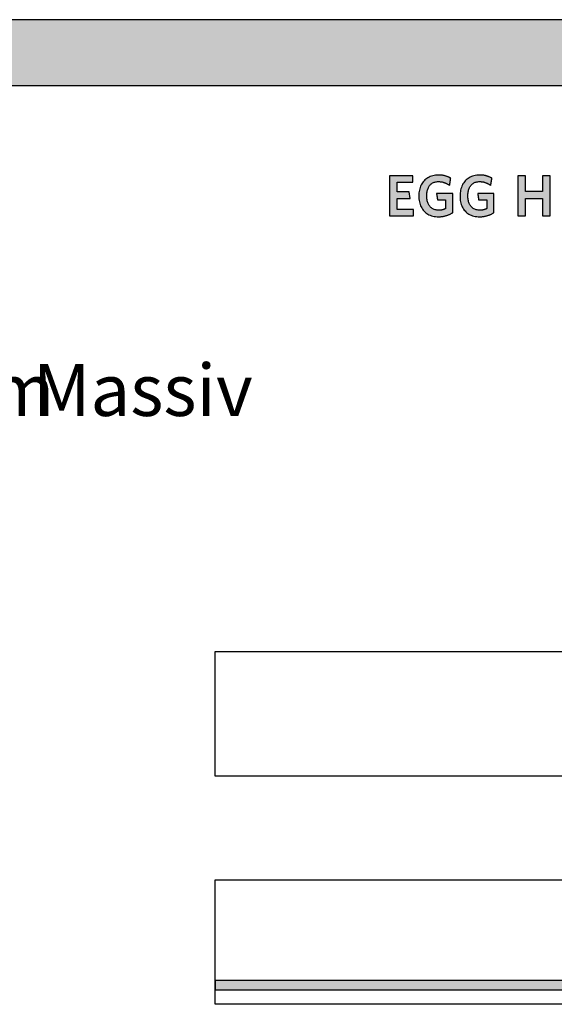
# Model space of a CAD drawing. Extents: x -1638 to 332, y -141 to 14568.
# Drawn here: x -658 to -142, y 7600 to 8548 of the extents above; entities that cross this region are included whole.
import ezdxf

# ---------------------------------------------------------------- set-up
doc = ezdxf.new("R2010")
doc.units = 0
doc.header["$LTSCALE"] = 10
doc.layers.add('DETAIL_1', color=7, linetype='CONTINUOUS')
doc.styles.add('WHITNEY_BOOK', font='txt')

msp = doc.modelspace()

# ---------------------------------------------------------------- hatches: boundary and pattern name
at = {"layer": 'DETAIL_1', "linetype": 'CONTINUOUS'}
for color, points in [(28, [(-1637.94, 8485.06), (332.06, 8485.06), (332.06, 8548.49), (-1637.94, 8548.49)]), (28, [(-278.49, 8398.09), (-301.01, 8398.09), (-301.01, 8359.34), (-277.93, 8359.34), (-277.93, 8365.63), (-293.66, 8365.63), (-293.66, 8376.35), (-280.96, 8376.35), (-281.97, 8382.59), (-293.66, 8382.59), (-293.66, 8391.8), (-278.49, 8391.8)]), (28, [(-244.04, 8396.8), (-244.47, 8396.99), (-244.9, 8397.18), (-245.35, 8397.35), (-245.8, 8397.52), (-246.27, 8397.68), (-246.74, 8397.83), (-247.22, 8397.97), (-247.71, 8398.1), (-248.21, 8398.22), (-248.72, 8398.33), (-249.24, 8398.43), (-249.77, 8398.52), (-250.32, 8398.6), (-250.87, 8398.66), (-251.44, 8398.72), (-252.01, 8398.76), (-252.6, 8398.79), (-253.2, 8398.81), (-253.81, 8398.82), (-255.26, 8398.78), (-256.66, 8398.65), (-258.01, 8398.45), (-259.31, 8398.16), (-260.55, 8397.8), (-261.74, 8397.36), (-262.88, 8396.85), (-263.96, 8396.26), (-264.98, 8395.61), (-265.95, 8394.89), (-266.85, 8394.1), (-267.7, 8393.25), (-268.48, 8392.33), (-269.2, 8391.35), (-269.86, 8390.32), (-270.45, 8389.23), (-270.98, 8388.08), (-271.44, 8386.88), (-271.83, 8385.63), (-272.15, 8384.32), (-272.41, 8382.97), (-272.59, 8381.58), (-272.7, 8380.14), (-272.74, 8378.66), (-272.7, 8377.18), (-272.6, 8375.75), (-272.42, 8374.36), (-272.18, 8373.02), (-271.87, 8371.72), (-271.49, 8370.48), (-271.05, 8369.28), (-270.54, 8368.14), (-269.96, 8367.06), (-269.31, 8366.03), (-268.6, 8365.06), (-267.83, 8364.15), (-266.99, 8363.3), (-266.09, 8362.51), (-265.13, 8361.8), (-264.1, 8361.15), (-263.01, 8360.57), (-261.86, 8360.06), (-260.65, 8359.62), (-259.38, 8359.26), (-258.05, 8358.98), (-256.66, 8358.77), (-255.21, 8358.65), (-253.7, 8358.61), (-253.05, 8358.61), (-252.42, 8358.64), (-251.78, 8358.68), (-251.15, 8358.73), (-250.53, 8358.8), (-249.91, 8358.89), (-249.3, 8358.99), (-248.69, 8359.1), (-248.09, 8359.23), (-247.5, 8359.37), (-246.91, 8359.52), (-246.33, 8359.69), (-245.76, 8359.87), (-245.2, 8360.06), (-244.65, 8360.26), (-244.1, 8360.47), (-243.57, 8360.69), (-243.04, 8360.93), (-242.53, 8361.17), (-242.02, 8361.43), (-241.53, 8361.69), (-241.04, 8361.97), (-240.57, 8362.25), (-240.11, 8362.54), (-240.11, 8362.63), (-240.11, 8362.9), (-240.11, 8363.33), (-240.11, 8363.91), (-240.11, 8364.61), (-240.11, 8365.43), (-240.11, 8366.34), (-240.11, 8367.33), (-240.11, 8368.38), (-240.11, 8369.49), (-240.11, 8370.62), (-240.11, 8371.78), (-240.11, 8372.93), (-240.11, 8374.07), (-240.11, 8375.17), (-240.11, 8376.23), (-240.11, 8377.22), (-240.11, 8378.13), (-240.11, 8378.94), (-240.11, 8379.65), (-240.11, 8380.22), (-240.11, 8380.65), (-240.11, 8380.92), (-240.11, 8381.02), (-240.19, 8381.02), (-240.41, 8381.02), (-240.77, 8381.02), (-241.26, 8381.02), (-241.85, 8381.02), (-242.54, 8381.02), (-243.3, 8381.02), (-244.14, 8381.02), (-245.03, 8381.02), (-245.96, 8381.02), (-246.92, 8381.02), (-247.89, 8381.02), (-248.86, 8381.02), (-249.81, 8381.02), (-250.74, 8381.02), (-251.63, 8381.02), (-252.47, 8381.02), (-253.23, 8381.02), (-253.92, 8381.02), (-254.51, 8381.02), (-255, 8381.02), (-255.36, 8381.02), (-255.59, 8381.02), (-255.66, 8381.02), (-255.66, 8380.99), (-255.65, 8380.9), (-255.63, 8380.76), (-255.6, 8380.57), (-255.56, 8380.35), (-255.52, 8380.09), (-255.48, 8379.79), (-255.43, 8379.47), (-255.38, 8379.13), (-255.33, 8378.78), (-255.27, 8378.41), (-255.21, 8378.04), (-255.16, 8377.67), (-255.1, 8377.3), (-255.05, 8376.95), (-255, 8376.6), (-254.95, 8376.29), (-254.91, 8375.99), (-254.87, 8375.73), (-254.83, 8375.5), (-254.8, 8375.32), (-254.78, 8375.18), (-254.77, 8375.09), (-254.77, 8375.06), (-254.73, 8375.06), (-254.61, 8375.06), (-254.43, 8375.06), (-254.18, 8375.06), (-253.88, 8375.06), (-253.54, 8375.06), (-253.15, 8375.06), (-252.73, 8375.06), (-252.28, 8375.06), (-251.81, 8375.06), (-251.32, 8375.06), (-250.83, 8375.06), (-250.34, 8375.06), (-249.86, 8375.06), (-249.39, 8375.06), (-248.94, 8375.06), (-248.52, 8375.06), (-248.13, 8375.06), (-247.78, 8375.06), (-247.49, 8375.06), (-247.24, 8375.06), (-247.06, 8375.06), (-246.94, 8375.06), (-246.9, 8375.06), (-246.9, 8375.02), (-246.9, 8374.89), (-246.9, 8374.69), (-246.9, 8374.42), (-246.9, 8374.1), (-246.9, 8373.72), (-246.9, 8373.29), (-246.9, 8372.83), (-246.9, 8372.34), (-246.9, 8371.83), (-246.9, 8371.3), (-246.9, 8370.77), (-246.9, 8370.23), (-246.9, 8369.7), (-246.9, 8369.19), (-246.9, 8368.7), (-246.9, 8368.24), (-246.9, 8367.81), (-246.9, 8367.43), (-246.9, 8367.11), (-246.9, 8366.84), (-246.9, 8366.64), (-246.9, 8366.51), (-246.9, 8366.47), (-247.14, 8366.35), (-247.38, 8366.23), (-247.62, 8366.11), (-247.86, 8366), (-248.1, 8365.9), (-248.35, 8365.8), (-248.59, 8365.7), (-248.84, 8365.61), (-249.09, 8365.53), (-249.35, 8365.45), (-249.6, 8365.37), (-249.87, 8365.3), (-250.13, 8365.24), (-250.4, 8365.18), (-250.67, 8365.13), (-250.95, 8365.08), (-251.24, 8365.04), (-251.53, 8365), (-251.83, 8364.97), (-252.13, 8364.94), (-252.44, 8364.92), (-252.76, 8364.91), (-253.08, 8364.9), (-253.42, 8364.9), (-254.37, 8364.93), (-255.29, 8365.01), (-256.16, 8365.15), (-257, 8365.34), (-257.79, 8365.59), (-258.55, 8365.89), (-259.26, 8366.23), (-259.93, 8366.63), (-260.56, 8367.08), (-261.15, 8367.57), (-261.7, 8368.11), (-262.21, 8368.69), (-262.68, 8369.31), (-263.11, 8369.98), (-263.5, 8370.69), (-263.85, 8371.44), (-264.15, 8372.22), (-264.42, 8373.05), (-264.64, 8373.91), (-264.83, 8374.8), (-264.97, 8375.73), (-265.07, 8376.69), (-265.14, 8377.69), (-265.16, 8378.71), (-265.14, 8379.73), (-265.08, 8380.72), (-264.98, 8381.67), (-264.84, 8382.6), (-264.66, 8383.49), (-264.44, 8384.35), (-264.18, 8385.17), (-263.89, 8385.95), (-263.55, 8386.69), (-263.17, 8387.4), (-262.75, 8388.07), (-262.3, 8388.69), (-261.8, 8389.27), (-261.27, 8389.81), (-260.69, 8390.3), (-260.08, 8390.74), (-259.43, 8391.14), (-258.73, 8391.48), (-258, 8391.78), (-257.23, 8392.03), (-256.42, 8392.22), (-255.57, 8392.36), (-254.68, 8392.44), (-253.75, 8392.47), (-253.23, 8392.46), (-252.7, 8392.44), (-252.19, 8392.4), (-251.68, 8392.35), (-251.19, 8392.28), (-250.7, 8392.19), (-250.21, 8392.1), (-249.74, 8391.99), (-249.27, 8391.87), (-248.81, 8391.73), (-248.36, 8391.58), (-247.91, 8391.43), (-247.47, 8391.26), (-247.04, 8391.08), (-246.62, 8390.89), (-246.2, 8390.69), (-245.79, 8390.48), (-245.38, 8390.27), (-244.98, 8390.05), (-244.59, 8389.81), (-244.21, 8389.58), (-243.83, 8389.33), (-243.45, 8389.08), (-243.08, 8388.82), (-243.08, 8388.86), (-243.06, 8388.96), (-243.04, 8389.12), (-243, 8389.33), (-242.96, 8389.6), (-242.92, 8389.9), (-242.86, 8390.24), (-242.81, 8390.61), (-242.75, 8391.01), (-242.68, 8391.42), (-242.62, 8391.85), (-242.55, 8392.28), (-242.48, 8392.71), (-242.42, 8393.13), (-242.35, 8393.54), (-242.29, 8393.94), (-242.24, 8394.31), (-242.18, 8394.65), (-242.14, 8394.96), (-242.1, 8395.22), (-242.06, 8395.43), (-242.04, 8395.59), (-242.02, 8395.7), (-242.02, 8395.73), (-242.41, 8395.96), (-242.8, 8396.18), (-243.21, 8396.39), (-243.62, 8396.6)]), (28, [(-202.4, 8395.22), (-202.36, 8395.43), (-202.34, 8395.59), (-202.32, 8395.7), (-202.32, 8395.73), (-202.71, 8395.96), (-203.1, 8396.18), (-203.51, 8396.39), (-203.92, 8396.6), (-204.34, 8396.8), (-204.77, 8396.99), (-205.2, 8397.18), (-205.65, 8397.35), (-206.1, 8397.52), (-206.57, 8397.68), (-207.04, 8397.83), (-207.52, 8397.97), (-208.01, 8398.1), (-208.51, 8398.22), (-209.02, 8398.33), (-209.54, 8398.43), (-210.08, 8398.52), (-210.62, 8398.6), (-211.17, 8398.66), (-211.74, 8398.72), (-212.31, 8398.76), (-212.9, 8398.79), (-213.5, 8398.81), (-214.11, 8398.82), (-215.56, 8398.78), (-216.96, 8398.65), (-218.31, 8398.45), (-219.61, 8398.16), (-220.85, 8397.8), (-222.04, 8397.36), (-223.18, 8396.85), (-224.26, 8396.26), (-225.28, 8395.61), (-226.25, 8394.89), (-227.15, 8394.1), (-228, 8393.25), (-228.78, 8392.33), (-229.5, 8391.35), (-230.16, 8390.32), (-230.75, 8389.23), (-231.28, 8388.08), (-231.74, 8386.88), (-232.13, 8385.63), (-232.46, 8384.32), (-232.71, 8382.97), (-232.89, 8381.58), (-233, 8380.14), (-233.04, 8378.66), (-233, 8377.18), (-232.9, 8375.75), (-232.73, 8374.36), (-232.48, 8373.02), (-232.17, 8371.72), (-231.79, 8370.48), (-231.35, 8369.28), (-230.84, 8368.14), (-230.26, 8367.06), (-229.61, 8366.03), (-228.9, 8365.06), (-228.13, 8364.15), (-227.29, 8363.3), (-226.39, 8362.51), (-225.43, 8361.8), (-224.4, 8361.15), (-223.31, 8360.57), (-222.16, 8360.06), (-220.95, 8359.62), (-219.68, 8359.26), (-218.35, 8358.98), (-216.96, 8358.77), (-215.51, 8358.65), (-214, 8358.61), (-213.36, 8358.61), (-212.72, 8358.64), (-212.08, 8358.68), (-211.45, 8358.73), (-210.83, 8358.8), (-210.21, 8358.89), (-209.6, 8358.99), (-208.99, 8359.1), (-208.39, 8359.23), (-207.8, 8359.37), (-207.21, 8359.52), (-206.63, 8359.69), (-206.06, 8359.87), (-205.5, 8360.06), (-204.95, 8360.26), (-204.41, 8360.47), (-203.87, 8360.69), (-203.34, 8360.93), (-202.83, 8361.17), (-202.32, 8361.43), (-201.83, 8361.69), (-201.34, 8361.97), (-200.87, 8362.25), (-200.41, 8362.54), (-200.41, 8362.63), (-200.41, 8362.9), (-200.41, 8363.33), (-200.41, 8363.91), (-200.41, 8364.61), (-200.41, 8365.43), (-200.41, 8366.34), (-200.41, 8367.33), (-200.41, 8368.38), (-200.41, 8369.49), (-200.41, 8370.62), (-200.41, 8371.78), (-200.41, 8372.93), (-200.41, 8374.07), (-200.41, 8375.17), (-200.41, 8376.23), (-200.41, 8377.22), (-200.41, 8378.13), (-200.41, 8378.94), (-200.41, 8379.65), (-200.41, 8380.22), (-200.41, 8380.65), (-200.41, 8380.92), (-200.41, 8381.02), (-200.49, 8381.02), (-200.71, 8381.02), (-201.08, 8381.02), (-201.56, 8381.02), (-202.15, 8381.02), (-202.84, 8381.02), (-203.61, 8381.02), (-204.44, 8381.02), (-205.33, 8381.02), (-206.26, 8381.02), (-207.22, 8381.02), (-208.19, 8381.02), (-209.16, 8381.02), (-210.11, 8381.02), (-211.04, 8381.02), (-211.93, 8381.02), (-212.77, 8381.02), (-213.53, 8381.02), (-214.22, 8381.02), (-214.81, 8381.02), (-215.3, 8381.02), (-215.66, 8381.02), (-215.89, 8381.02), (-215.97, 8381.02), (-215.96, 8380.99), (-215.95, 8380.9), (-215.93, 8380.76), (-215.9, 8380.57), (-215.86, 8380.35), (-215.82, 8380.09), (-215.78, 8379.79), (-215.73, 8379.47), (-215.68, 8379.13), (-215.63, 8378.78), (-215.57, 8378.41), (-215.52, 8378.04), (-215.46, 8377.67), (-215.4, 8377.3), (-215.35, 8376.95), (-215.3, 8376.6), (-215.25, 8376.29), (-215.21, 8375.99), (-215.17, 8375.73), (-215.13, 8375.5), (-215.1, 8375.32), (-215.08, 8375.18), (-215.07, 8375.09), (-215.07, 8375.06), (-215.03, 8375.06), (-214.91, 8375.06), (-214.73, 8375.06), (-214.48, 8375.06), (-214.18, 8375.06), (-213.84, 8375.06), (-213.45, 8375.06), (-213.03, 8375.06), (-212.58, 8375.06), (-212.11, 8375.06), (-211.63, 8375.06), (-211.13, 8375.06), (-210.64, 8375.06), (-210.16, 8375.06), (-209.69, 8375.06), (-209.24, 8375.06), (-208.82, 8375.06), (-208.43, 8375.06), (-208.09, 8375.06), (-207.79, 8375.06), (-207.54, 8375.06), (-207.36, 8375.06), (-207.24, 8375.06), (-207.2, 8375.06), (-207.2, 8375.02), (-207.2, 8374.89), (-207.2, 8374.69), (-207.2, 8374.42), (-207.2, 8374.1), (-207.2, 8373.72), (-207.2, 8373.29), (-207.2, 8372.83), (-207.2, 8372.34), (-207.2, 8371.83), (-207.2, 8371.3), (-207.2, 8370.77), (-207.2, 8370.23), (-207.2, 8369.7), (-207.2, 8369.19), (-207.2, 8368.7), (-207.2, 8368.24), (-207.2, 8367.81), (-207.2, 8367.43), (-207.2, 8367.11), (-207.2, 8366.84), (-207.2, 8366.64), (-207.2, 8366.51), (-207.2, 8366.47), (-207.44, 8366.35), (-207.68, 8366.23), (-207.92, 8366.11), (-208.16, 8366), (-208.4, 8365.9), (-208.65, 8365.8), (-208.89, 8365.7), (-209.14, 8365.61), (-209.39, 8365.53), (-209.65, 8365.45), (-209.9, 8365.37), (-210.17, 8365.3), (-210.43, 8365.24), (-210.7, 8365.18), (-210.98, 8365.13), (-211.26, 8365.08), (-211.54, 8365.04), (-211.83, 8365), (-212.13, 8364.97), (-212.43, 8364.94), (-212.74, 8364.92), (-213.06, 8364.91), (-213.39, 8364.9), (-213.72, 8364.9), (-214.67, 8364.93), (-215.59, 8365.01), (-216.46, 8365.15), (-217.3, 8365.34), (-218.09, 8365.59), (-218.85, 8365.89), (-219.56, 8366.23), (-220.23, 8366.63), (-220.86, 8367.08), (-221.45, 8367.57), (-222.01, 8368.11), (-222.52, 8368.69), (-222.98, 8369.31), (-223.41, 8369.98), (-223.8, 8370.69), (-224.15, 8371.44), (-224.46, 8372.22), (-224.72, 8373.05), (-224.95, 8373.91), (-225.13, 8374.8), (-225.27, 8375.73), (-225.38, 8376.69), (-225.44, 8377.69), (-225.46, 8378.71), (-225.44, 8379.73), (-225.38, 8380.72), (-225.28, 8381.67), (-225.14, 8382.6), (-224.96, 8383.49), (-224.74, 8384.35), (-224.48, 8385.17), (-224.19, 8385.95), (-223.85, 8386.69), (-223.47, 8387.4), (-223.06, 8388.07), (-222.6, 8388.69), (-222.1, 8389.27), (-221.57, 8389.81), (-220.99, 8390.3), (-220.38, 8390.74), (-219.73, 8391.14), (-219.04, 8391.48), (-218.3, 8391.78), (-217.53, 8392.03), (-216.72, 8392.22), (-215.87, 8392.36), (-214.98, 8392.44), (-214.06, 8392.47), (-213.53, 8392.46), (-213, 8392.44), (-212.49, 8392.4), (-211.99, 8392.35), (-211.49, 8392.28), (-211, 8392.19), (-210.52, 8392.1), (-210.04, 8391.99), (-209.57, 8391.87), (-209.11, 8391.73), (-208.66, 8391.58), (-208.21, 8391.43), (-207.78, 8391.26), (-207.34, 8391.08), (-206.92, 8390.89), (-206.5, 8390.69), (-206.09, 8390.48), (-205.68, 8390.27), (-205.28, 8390.05), (-204.89, 8389.81), (-204.51, 8389.58), (-204.13, 8389.33), (-203.75, 8389.08), (-203.38, 8388.82), (-203.38, 8388.86), (-203.36, 8388.96), (-203.34, 8389.12), (-203.31, 8389.33), (-203.26, 8389.6), (-203.22, 8389.9), (-203.17, 8390.24), (-203.11, 8390.61), (-203.05, 8391.01), (-202.98, 8391.42), (-202.92, 8391.85), (-202.85, 8392.28), (-202.78, 8392.71), (-202.72, 8393.13), (-202.65, 8393.54), (-202.59, 8393.94), (-202.54, 8394.31), (-202.48, 8394.65), (-202.44, 8394.96)]), (28, [(-146.04, 8398.09), (-153.51, 8398.09), (-153.51, 8382.81), (-169.96, 8382.81), (-169.96, 8398.09), (-177.43, 8398.09), (-177.43, 8359.34), (-169.96, 8359.34), (-169.96, 8376.19), (-153.51, 8376.19), (-153.51, 8359.34), (-146.04, 8359.34)]), (36, [(-469.2, 7622.7), (-469.2, 7613.7), (318.3, 7613.7), (318.3, 7622.7)])]:
    msp.add_hatch(color=color, dxfattribs=at).paths.add_polyline_path(points)

# ---------------------------------------------------------------- linework, layer by layer
at = {"layer": 'DETAIL_1', "color": 28, "linetype": 'CONTINUOUS'}
for points in [[(-1637.94, 8485.06), (332.06, 8485.06), (332.06, 8548.49), (-1637.94, 8548.49)], [(-278.49, 8398.09), (-301.01, 8398.09), (-301.01, 8359.34), (-277.93, 8359.34), (-277.93, 8365.63), (-293.66, 8365.63), (-293.66, 8376.35), (-280.96, 8376.35), (-281.97, 8382.59), (-293.66, 8382.59), (-293.66, 8391.8), (-278.49, 8391.8)], [(-244.04, 8396.8), (-244.47, 8396.99), (-244.9, 8397.18), (-245.35, 8397.35), (-245.8, 8397.52), (-246.27, 8397.68), (-246.74, 8397.83), (-247.22, 8397.97), (-247.71, 8398.1), (-248.21, 8398.22), (-248.72, 8398.33), (-249.24, 8398.43), (-249.77, 8398.52), (-250.32, 8398.6), (-250.87, 8398.66), (-251.44, 8398.72), (-252.01, 8398.76), (-252.6, 8398.79), (-253.2, 8398.81), (-253.81, 8398.82), (-255.26, 8398.78), (-256.66, 8398.65), (-258.01, 8398.45), (-259.31, 8398.16), (-260.55, 8397.8), (-261.74, 8397.36), (-262.88, 8396.85), (-263.96, 8396.26), (-264.98, 8395.61), (-265.95, 8394.89), (-266.85, 8394.1), (-267.7, 8393.25), (-268.48, 8392.33), (-269.2, 8391.35), (-269.86, 8390.32), (-270.45, 8389.23), (-270.98, 8388.08), (-271.44, 8386.88), (-271.83, 8385.63), (-272.15, 8384.32), (-272.41, 8382.97), (-272.59, 8381.58), (-272.7, 8380.14), (-272.74, 8378.66), (-272.7, 8377.18), (-272.6, 8375.75), (-272.42, 8374.36), (-272.18, 8373.02), (-271.87, 8371.72), (-271.49, 8370.48), (-271.05, 8369.28), (-270.54, 8368.14), (-269.96, 8367.06), (-269.31, 8366.03), (-268.6, 8365.06), (-267.83, 8364.15), (-266.99, 8363.3), (-266.09, 8362.51), (-265.13, 8361.8), (-264.1, 8361.15), (-263.01, 8360.57), (-261.86, 8360.06), (-260.65, 8359.62), (-259.38, 8359.26), (-258.05, 8358.98), (-256.66, 8358.77), (-255.21, 8358.65), (-253.7, 8358.61), (-253.05, 8358.61), (-252.42, 8358.64), (-251.78, 8358.68), (-251.15, 8358.73), (-250.53, 8358.8), (-249.91, 8358.89), (-249.3, 8358.99), (-248.69, 8359.1), (-248.09, 8359.23), (-247.5, 8359.37), (-246.91, 8359.52), (-246.33, 8359.69), (-245.76, 8359.87), (-245.2, 8360.06), (-244.65, 8360.26), (-244.1, 8360.47), (-243.57, 8360.69), (-243.04, 8360.93), (-242.53, 8361.17), (-242.02, 8361.43), (-241.53, 8361.69), (-241.04, 8361.97), (-240.57, 8362.25), (-240.11, 8362.54), (-240.11, 8362.63), (-240.11, 8362.9), (-240.11, 8363.33), (-240.11, 8363.91), (-240.11, 8364.61), (-240.11, 8365.43), (-240.11, 8366.34), (-240.11, 8367.33), (-240.11, 8368.38), (-240.11, 8369.49), (-240.11, 8370.62), (-240.11, 8371.78), (-240.11, 8372.93), (-240.11, 8374.07), (-240.11, 8375.17), (-240.11, 8376.23), (-240.11, 8377.22), (-240.11, 8378.13), (-240.11, 8378.94), (-240.11, 8379.65), (-240.11, 8380.22), (-240.11, 8380.65), (-240.11, 8380.92), (-240.11, 8381.02), (-240.19, 8381.02), (-240.41, 8381.02), (-240.77, 8381.02), (-241.26, 8381.02), (-241.85, 8381.02), (-242.54, 8381.02), (-243.3, 8381.02), (-244.14, 8381.02), (-245.03, 8381.02), (-245.96, 8381.02), (-246.92, 8381.02), (-247.89, 8381.02), (-248.86, 8381.02), (-249.81, 8381.02), (-250.74, 8381.02), (-251.63, 8381.02), (-252.47, 8381.02), (-253.23, 8381.02), (-253.92, 8381.02), (-254.51, 8381.02), (-255, 8381.02), (-255.36, 8381.02), (-255.59, 8381.02), (-255.66, 8381.02), (-255.66, 8380.99), (-255.65, 8380.9), (-255.63, 8380.76), (-255.6, 8380.57), (-255.56, 8380.35), (-255.52, 8380.09), (-255.48, 8379.79), (-255.43, 8379.47), (-255.38, 8379.13), (-255.33, 8378.78), (-255.27, 8378.41), (-255.21, 8378.04), (-255.16, 8377.67), (-255.1, 8377.3), (-255.05, 8376.95), (-255, 8376.6), (-254.95, 8376.29), (-254.91, 8375.99), (-254.87, 8375.73), (-254.83, 8375.5), (-254.8, 8375.32), (-254.78, 8375.18), (-254.77, 8375.09), (-254.77, 8375.06), (-254.73, 8375.06), (-254.61, 8375.06), (-254.43, 8375.06), (-254.18, 8375.06), (-253.88, 8375.06), (-253.54, 8375.06), (-253.15, 8375.06), (-252.73, 8375.06), (-252.28, 8375.06), (-251.81, 8375.06), (-251.32, 8375.06), (-250.83, 8375.06), (-250.34, 8375.06), (-249.86, 8375.06), (-249.39, 8375.06), (-248.94, 8375.06), (-248.52, 8375.06), (-248.13, 8375.06), (-247.78, 8375.06), (-247.49, 8375.06), (-247.24, 8375.06), (-247.06, 8375.06), (-246.94, 8375.06), (-246.9, 8375.06), (-246.9, 8375.02), (-246.9, 8374.89), (-246.9, 8374.69), (-246.9, 8374.42), (-246.9, 8374.1), (-246.9, 8373.72), (-246.9, 8373.29), (-246.9, 8372.83), (-246.9, 8372.34), (-246.9, 8371.83), (-246.9, 8371.3), (-246.9, 8370.77), (-246.9, 8370.23), (-246.9, 8369.7), (-246.9, 8369.19), (-246.9, 8368.7), (-246.9, 8368.24), (-246.9, 8367.81), (-246.9, 8367.43), (-246.9, 8367.11), (-246.9, 8366.84), (-246.9, 8366.64), (-246.9, 8366.51), (-246.9, 8366.47), (-247.14, 8366.35), (-247.38, 8366.23), (-247.62, 8366.11), (-247.86, 8366), (-248.1, 8365.9), (-248.35, 8365.8), (-248.59, 8365.7), (-248.84, 8365.61), (-249.09, 8365.53), (-249.35, 8365.45), (-249.6, 8365.37), (-249.87, 8365.3), (-250.13, 8365.24), (-250.4, 8365.18), (-250.67, 8365.13), (-250.95, 8365.08), (-251.24, 8365.04), (-251.53, 8365), (-251.83, 8364.97), (-252.13, 8364.94), (-252.44, 8364.92), (-252.76, 8364.91), (-253.08, 8364.9), (-253.42, 8364.9), (-254.37, 8364.93), (-255.29, 8365.01), (-256.16, 8365.15), (-257, 8365.34), (-257.79, 8365.59), (-258.55, 8365.89), (-259.26, 8366.23), (-259.93, 8366.63), (-260.56, 8367.08), (-261.15, 8367.57), (-261.7, 8368.11), (-262.21, 8368.69), (-262.68, 8369.31), (-263.11, 8369.98), (-263.5, 8370.69), (-263.85, 8371.44), (-264.15, 8372.22), (-264.42, 8373.05), (-264.64, 8373.91), (-264.83, 8374.8), (-264.97, 8375.73), (-265.07, 8376.69), (-265.14, 8377.69), (-265.16, 8378.71), (-265.14, 8379.73), (-265.08, 8380.72), (-264.98, 8381.67), (-264.84, 8382.6), (-264.66, 8383.49), (-264.44, 8384.35), (-264.18, 8385.17), (-263.89, 8385.95), (-263.55, 8386.69), (-263.17, 8387.4), (-262.75, 8388.07), (-262.3, 8388.69), (-261.8, 8389.27), (-261.27, 8389.81), (-260.69, 8390.3), (-260.08, 8390.74), (-259.43, 8391.14), (-258.73, 8391.48), (-258, 8391.78), (-257.23, 8392.03), (-256.42, 8392.22), (-255.57, 8392.36), (-254.68, 8392.44), (-253.75, 8392.47), (-253.23, 8392.46), (-252.7, 8392.44), (-252.19, 8392.4), (-251.68, 8392.35), (-251.19, 8392.28), (-250.7, 8392.19), (-250.21, 8392.1), (-249.74, 8391.99), (-249.27, 8391.87), (-248.81, 8391.73), (-248.36, 8391.58), (-247.91, 8391.43), (-247.47, 8391.26), (-247.04, 8391.08), (-246.62, 8390.89), (-246.2, 8390.69), (-245.79, 8390.48), (-245.38, 8390.27), (-244.98, 8390.05), (-244.59, 8389.81), (-244.21, 8389.58), (-243.83, 8389.33), (-243.45, 8389.08), (-243.08, 8388.82), (-243.08, 8388.86), (-243.06, 8388.96), (-243.04, 8389.12), (-243, 8389.33), (-242.96, 8389.6), (-242.92, 8389.9), (-242.86, 8390.24), (-242.81, 8390.61), (-242.75, 8391.01), (-242.68, 8391.42), (-242.62, 8391.85), (-242.55, 8392.28), (-242.48, 8392.71), (-242.42, 8393.13), (-242.35, 8393.54), (-242.29, 8393.94), (-242.24, 8394.31), (-242.18, 8394.65), (-242.14, 8394.96), (-242.1, 8395.22), (-242.06, 8395.43), (-242.04, 8395.59), (-242.02, 8395.7), (-242.02, 8395.73), (-242.41, 8395.96), (-242.8, 8396.18), (-243.21, 8396.39), (-243.62, 8396.6)], [(-202.4, 8395.22), (-202.36, 8395.43), (-202.34, 8395.59), (-202.32, 8395.7), (-202.32, 8395.73), (-202.71, 8395.96), (-203.1, 8396.18), (-203.51, 8396.39), (-203.92, 8396.6), (-204.34, 8396.8), (-204.77, 8396.99), (-205.2, 8397.18), (-205.65, 8397.35), (-206.1, 8397.52), (-206.57, 8397.68), (-207.04, 8397.83), (-207.52, 8397.97), (-208.01, 8398.1), (-208.51, 8398.22), (-209.02, 8398.33), (-209.54, 8398.43), (-210.08, 8398.52), (-210.62, 8398.6), (-211.17, 8398.66), (-211.74, 8398.72), (-212.31, 8398.76), (-212.9, 8398.79), (-213.5, 8398.81), (-214.11, 8398.82), (-215.56, 8398.78), (-216.96, 8398.65), (-218.31, 8398.45), (-219.61, 8398.16), (-220.85, 8397.8), (-222.04, 8397.36), (-223.18, 8396.85), (-224.26, 8396.26), (-225.28, 8395.61), (-226.25, 8394.89), (-227.15, 8394.1), (-228, 8393.25), (-228.78, 8392.33), (-229.5, 8391.35), (-230.16, 8390.32), (-230.75, 8389.23), (-231.28, 8388.08), (-231.74, 8386.88), (-232.13, 8385.63), (-232.46, 8384.32), (-232.71, 8382.97), (-232.89, 8381.58), (-233, 8380.14), (-233.04, 8378.66), (-233, 8377.18), (-232.9, 8375.75), (-232.73, 8374.36), (-232.48, 8373.02), (-232.17, 8371.72), (-231.79, 8370.48), (-231.35, 8369.28), (-230.84, 8368.14), (-230.26, 8367.06), (-229.61, 8366.03), (-228.9, 8365.06), (-228.13, 8364.15), (-227.29, 8363.3), (-226.39, 8362.51), (-225.43, 8361.8), (-224.4, 8361.15), (-223.31, 8360.57), (-222.16, 8360.06), (-220.95, 8359.62), (-219.68, 8359.26), (-218.35, 8358.98), (-216.96, 8358.77), (-215.51, 8358.65), (-214, 8358.61), (-213.36, 8358.61), (-212.72, 8358.64), (-212.08, 8358.68), (-211.45, 8358.73), (-210.83, 8358.8), (-210.21, 8358.89), (-209.6, 8358.99), (-208.99, 8359.1), (-208.39, 8359.23), (-207.8, 8359.37), (-207.21, 8359.52), (-206.63, 8359.69), (-206.06, 8359.87), (-205.5, 8360.06), (-204.95, 8360.26), (-204.41, 8360.47), (-203.87, 8360.69), (-203.34, 8360.93), (-202.83, 8361.17), (-202.32, 8361.43), (-201.83, 8361.69), (-201.34, 8361.97), (-200.87, 8362.25), (-200.41, 8362.54), (-200.41, 8362.63), (-200.41, 8362.9), (-200.41, 8363.33), (-200.41, 8363.91), (-200.41, 8364.61), (-200.41, 8365.43), (-200.41, 8366.34), (-200.41, 8367.33), (-200.41, 8368.38), (-200.41, 8369.49), (-200.41, 8370.62), (-200.41, 8371.78), (-200.41, 8372.93), (-200.41, 8374.07), (-200.41, 8375.17), (-200.41, 8376.23), (-200.41, 8377.22), (-200.41, 8378.13), (-200.41, 8378.94), (-200.41, 8379.65), (-200.41, 8380.22), (-200.41, 8380.65), (-200.41, 8380.92), (-200.41, 8381.02), (-200.49, 8381.02), (-200.71, 8381.02), (-201.08, 8381.02), (-201.56, 8381.02), (-202.15, 8381.02), (-202.84, 8381.02), (-203.61, 8381.02), (-204.44, 8381.02), (-205.33, 8381.02), (-206.26, 8381.02), (-207.22, 8381.02), (-208.19, 8381.02), (-209.16, 8381.02), (-210.11, 8381.02), (-211.04, 8381.02), (-211.93, 8381.02), (-212.77, 8381.02), (-213.53, 8381.02), (-214.22, 8381.02), (-214.81, 8381.02), (-215.3, 8381.02), (-215.66, 8381.02), (-215.89, 8381.02), (-215.97, 8381.02), (-215.96, 8380.99), (-215.95, 8380.9), (-215.93, 8380.76), (-215.9, 8380.57), (-215.86, 8380.35), (-215.82, 8380.09), (-215.78, 8379.79), (-215.73, 8379.47), (-215.68, 8379.13), (-215.63, 8378.78), (-215.57, 8378.41), (-215.52, 8378.04), (-215.46, 8377.67), (-215.4, 8377.3), (-215.35, 8376.95), (-215.3, 8376.6), (-215.25, 8376.29), (-215.21, 8375.99), (-215.17, 8375.73), (-215.13, 8375.5), (-215.1, 8375.32), (-215.08, 8375.18), (-215.07, 8375.09), (-215.07, 8375.06), (-215.03, 8375.06), (-214.91, 8375.06), (-214.73, 8375.06), (-214.48, 8375.06), (-214.18, 8375.06), (-213.84, 8375.06), (-213.45, 8375.06), (-213.03, 8375.06), (-212.58, 8375.06), (-212.11, 8375.06), (-211.63, 8375.06), (-211.13, 8375.06), (-210.64, 8375.06), (-210.16, 8375.06), (-209.69, 8375.06), (-209.24, 8375.06), (-208.82, 8375.06), (-208.43, 8375.06), (-208.09, 8375.06), (-207.79, 8375.06), (-207.54, 8375.06), (-207.36, 8375.06), (-207.24, 8375.06), (-207.2, 8375.06), (-207.2, 8375.02), (-207.2, 8374.89), (-207.2, 8374.69), (-207.2, 8374.42), (-207.2, 8374.1), (-207.2, 8373.72), (-207.2, 8373.29), (-207.2, 8372.83), (-207.2, 8372.34), (-207.2, 8371.83), (-207.2, 8371.3), (-207.2, 8370.77), (-207.2, 8370.23), (-207.2, 8369.7), (-207.2, 8369.19), (-207.2, 8368.7), (-207.2, 8368.24), (-207.2, 8367.81), (-207.2, 8367.43), (-207.2, 8367.11), (-207.2, 8366.84), (-207.2, 8366.64), (-207.2, 8366.51), (-207.2, 8366.47), (-207.44, 8366.35), (-207.68, 8366.23), (-207.92, 8366.11), (-208.16, 8366), (-208.4, 8365.9), (-208.65, 8365.8), (-208.89, 8365.7), (-209.14, 8365.61), (-209.39, 8365.53), (-209.65, 8365.45), (-209.9, 8365.37), (-210.17, 8365.3), (-210.43, 8365.24), (-210.7, 8365.18), (-210.98, 8365.13), (-211.26, 8365.08), (-211.54, 8365.04), (-211.83, 8365), (-212.13, 8364.97), (-212.43, 8364.94), (-212.74, 8364.92), (-213.06, 8364.91), (-213.39, 8364.9), (-213.72, 8364.9), (-214.67, 8364.93), (-215.59, 8365.01), (-216.46, 8365.15), (-217.3, 8365.34), (-218.09, 8365.59), (-218.85, 8365.89), (-219.56, 8366.23), (-220.23, 8366.63), (-220.86, 8367.08), (-221.45, 8367.57), (-222.01, 8368.11), (-222.52, 8368.69), (-222.98, 8369.31), (-223.41, 8369.98), (-223.8, 8370.69), (-224.15, 8371.44), (-224.46, 8372.22), (-224.72, 8373.05), (-224.95, 8373.91), (-225.13, 8374.8), (-225.27, 8375.73), (-225.38, 8376.69), (-225.44, 8377.69), (-225.46, 8378.71), (-225.44, 8379.73), (-225.38, 8380.72), (-225.28, 8381.67), (-225.14, 8382.6), (-224.96, 8383.49), (-224.74, 8384.35), (-224.48, 8385.17), (-224.19, 8385.95), (-223.85, 8386.69), (-223.47, 8387.4), (-223.06, 8388.07), (-222.6, 8388.69), (-222.1, 8389.27), (-221.57, 8389.81), (-220.99, 8390.3), (-220.38, 8390.74), (-219.73, 8391.14), (-219.04, 8391.48), (-218.3, 8391.78), (-217.53, 8392.03), (-216.72, 8392.22), (-215.87, 8392.36), (-214.98, 8392.44), (-214.06, 8392.47), (-213.53, 8392.46), (-213, 8392.44), (-212.49, 8392.4), (-211.99, 8392.35), (-211.49, 8392.28), (-211, 8392.19), (-210.52, 8392.1), (-210.04, 8391.99), (-209.57, 8391.87), (-209.11, 8391.73), (-208.66, 8391.58), (-208.21, 8391.43), (-207.78, 8391.26), (-207.34, 8391.08), (-206.92, 8390.89), (-206.5, 8390.69), (-206.09, 8390.48), (-205.68, 8390.27), (-205.28, 8390.05), (-204.89, 8389.81), (-204.51, 8389.58), (-204.13, 8389.33), (-203.75, 8389.08), (-203.38, 8388.82), (-203.38, 8388.86), (-203.36, 8388.96), (-203.34, 8389.12), (-203.31, 8389.33), (-203.26, 8389.6), (-203.22, 8389.9), (-203.17, 8390.24), (-203.11, 8390.61), (-203.05, 8391.01), (-202.98, 8391.42), (-202.92, 8391.85), (-202.85, 8392.28), (-202.78, 8392.71), (-202.72, 8393.13), (-202.65, 8393.54), (-202.59, 8393.94), (-202.54, 8394.31), (-202.48, 8394.65), (-202.44, 8394.96)], [(-146.04, 8398.09), (-153.51, 8398.09), (-153.51, 8382.81), (-169.96, 8382.81), (-169.96, 8398.09), (-177.43, 8398.09), (-177.43, 8359.34), (-169.96, 8359.34), (-169.96, 8376.19), (-153.51, 8376.19), (-153.51, 8359.34), (-146.04, 8359.34)]]:
    msp.add_lwpolyline(points, close=True, dxfattribs=at)
at = {"layer": 'DETAIL_1', "color": 36, "linetype": 'CONTINUOUS'}
for points in [[(-469.2, 7939.7), (318.3, 7939.7), (318.3, 7819.7), (-469.2, 7819.7)], [(-469.2, 7719.7), (318.3, 7719.7), (318.3, 7599.7), (-469.2, 7599.7)], [(-469.2, 7622.7), (-469.2, 7613.7), (318.3, 7613.7), (318.3, 7622.7)]]:
    msp.add_lwpolyline(points, close=True, dxfattribs=at)

# ---------------------------------------------------------------- texts
at = {"layer": 'DETAIL_1', "color": 5, "style": 'WHITNEY_BOOK'}
msp.add_text('Bodenelement EB 120/520mm', height=50, dxfattribs=at).set_placement((-1590.97, 8166.66))
at = {"layer": 'DETAIL_1', "color": 1, "style": 'WHITNEY_BOOK'}
msp.add_text('Massiv', height=50, dxfattribs=at).set_placement((-644.74, 8166.66))

doc.saveas('drawing.dxf')
